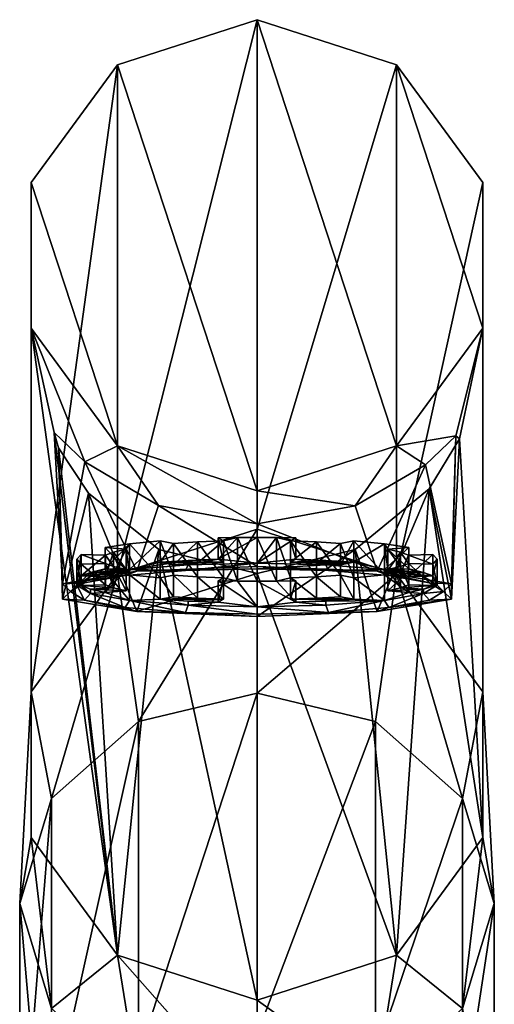
# Model space of a CAD drawing. Units: millimetres. Extents: x -89 to 30, y -70 to 288.
# Drawn here: x -72 to -50, y 242 to 288 of the extents above; entities that cross this region are included whole.
import ezdxf

# ---------------------------------------------------------------- set-up
doc = ezdxf.new("R2010")
doc.units = ezdxf.units.MM
doc.header["$LTSCALE"] = 81.481481
for name, color, linetype in [('35', 7, 'CONTINUOUS'), ('36', 7, 'CONTINUOUS'), ('37', 7, 'CONTINUOUS'), ('38', 7, 'CONTINUOUS'), ('39', 7, 'CONTINUOUS'), ('40', 7, 'CONTINUOUS'), ('41', 7, 'CONTINUOUS'), ('42', 7, 'CONTINUOUS'), ('43', 7, 'CONTINUOUS'), ('44', 7, 'CONTINUOUS'), ('45', 7, 'CONTINUOUS'), ('46', 7, 'CONTINUOUS'), ('47', 7, 'CONTINUOUS'), ('48', 7, 'CONTINUOUS'), ('49', 7, 'CONTINUOUS'), ('50', 7, 'CONTINUOUS'), ('51', 7, 'CONTINUOUS'), ('52', 7, 'CONTINUOUS'), ('53', 7, 'CONTINUOUS'), ('54', 7, 'CONTINUOUS'), ('55', 7, 'CONTINUOUS'), ('56', 7, 'CONTINUOUS'), ('57', 7, 'CONTINUOUS'), ('58', 7, 'CONTINUOUS'), ('59', 7, 'CONTINUOUS'), ('60', 7, 'CONTINUOUS'), ('61', 7, 'CONTINUOUS'), ('62', 7, 'CONTINUOUS'), ('63', 7, 'CONTINUOUS'), ('64', 7, 'CONTINUOUS'), ('65', 7, 'CONTINUOUS')]:
    doc.layers.add(name, color=color, linetype=linetype)

msp = doc.modelspace()

# ---------------------------------------------------------------- linework, layer by layer
at = {"layer": '35', "linetype": 'Continuous'}
for points in [[(-61, 263.928, 51.347), (-66.5, 255.01, 27.672), (-67.466, 261.843, 51.603), (-61, 263.928, 51.347)], [(-61, 256.315, 26.987), (-66.5, 255.01, 27.672), (-61, 263.928, 51.347), (-61, 256.315, 26.987)], [(-67.466, 261.843, 51.603), (-70.526, 251.446, 29.544), (-71.462, 256.384, 52.274), (-67.466, 261.843, 51.603)], [(-66.5, 255.01, 27.672), (-70.526, 251.446, 29.544), (-67.466, 261.843, 51.603), (-66.5, 255.01, 27.672)], [(-70.526, 251.446, 29.544), (-72, 246.577, 32.102), (-71.462, 256.384, 52.274), (-70.526, 251.446, 29.544)], [(-71.462, 256.384, 52.274), (-72, 246.577, 32.102), (-71.462, 249.636, 53.102), (-71.462, 256.384, 52.274)], [(-61, 240.522, 6.841), (-66.5, 239.545, 7.945), (-61, 256.315, 26.987), (-61, 240.522, 6.841)], [(-61, 256.315, 26.987), (-66.5, 239.545, 7.945), (-66.5, 255.01, 27.672), (-61, 256.315, 26.987)], [(-66.5, 239.545, 7.945), (-70.526, 236.876, 10.959), (-66.5, 255.01, 27.672), (-66.5, 239.545, 7.945)], [(-66.5, 255.01, 27.672), (-70.526, 236.876, 10.959), (-70.526, 251.446, 29.544), (-66.5, 255.01, 27.672)], [(-70.526, 236.876, 10.959), (-72, 233.231, 15.077), (-70.526, 251.446, 29.544), (-70.526, 236.876, 10.959)], [(-70.526, 251.446, 29.544), (-72, 233.231, 15.077), (-72, 246.577, 32.102), (-70.526, 251.446, 29.544)], [(-72, 246.577, 32.102), (-70.526, 241.707, 34.659), (-71.462, 249.636, 53.102), (-72, 246.577, 32.102)], [(-71.462, 249.636, 53.102), (-70.526, 241.707, 34.659), (-67.466, 244.177, 53.772), (-71.462, 249.636, 53.102)], [(-72, 233.231, 15.077), (-70.526, 229.585, 19.195), (-72, 246.577, 32.102), (-72, 233.231, 15.077)], [(-72, 246.577, 32.102), (-70.526, 229.585, 19.195), (-70.526, 241.707, 34.659), (-72, 246.577, 32.102)], [(-70.526, 241.707, 34.659), (-66.5, 238.143, 36.531), (-67.466, 244.177, 53.772), (-70.526, 241.707, 34.659)], [(-66.5, 238.143, 36.531), (-61, 236.838, 37.216), (-67.466, 244.177, 53.772), (-66.5, 238.143, 36.531)], [(-67.466, 244.177, 53.772), (-61, 236.838, 37.216), (-61, 242.092, 54.028), (-67.466, 244.177, 53.772)]]:
    msp.add_3dface(points, dxfattribs=at)
at = {"layer": '36', "linetype": 'Continuous'}
for points in [[(-61, 256.315, 26.987), (-61, 263.928, 51.347), (-54.534, 261.843, 51.603), (-61, 256.315, 26.987)], [(-55.5, 255.01, 27.672), (-61, 256.315, 26.987), (-54.534, 261.843, 51.603), (-55.5, 255.01, 27.672)], [(-51.474, 251.446, 29.544), (-55.5, 255.01, 27.672), (-54.534, 261.843, 51.603), (-51.474, 251.446, 29.544)], [(-50.538, 256.384, 52.274), (-51.474, 251.446, 29.544), (-54.534, 261.843, 51.603), (-50.538, 256.384, 52.274)], [(-61, 240.522, 6.841), (-61, 256.315, 26.987), (-55.5, 255.01, 27.672), (-61, 240.522, 6.841)], [(-50, 246.577, 32.102), (-51.474, 251.446, 29.544), (-50.538, 256.384, 52.274), (-50, 246.577, 32.102)], [(-50.538, 249.636, 53.102), (-50, 246.577, 32.102), (-50.538, 256.384, 52.274), (-50.538, 249.636, 53.102)], [(-55.5, 239.545, 7.945), (-61, 240.522, 6.841), (-55.5, 255.01, 27.672), (-55.5, 239.545, 7.945)], [(-51.474, 251.446, 29.544), (-55.5, 239.545, 7.945), (-55.5, 255.01, 27.672), (-51.474, 251.446, 29.544)], [(-51.474, 236.876, 10.959), (-55.5, 239.545, 7.945), (-51.474, 251.446, 29.544), (-51.474, 236.876, 10.959)], [(-50, 246.577, 32.102), (-51.474, 236.876, 10.959), (-51.474, 251.446, 29.544), (-50, 246.577, 32.102)], [(-54.534, 244.177, 53.772), (-51.474, 241.707, 34.659), (-50.538, 249.636, 53.102), (-54.534, 244.177, 53.772)], [(-51.474, 241.707, 34.659), (-50, 246.577, 32.102), (-50.538, 249.636, 53.102), (-51.474, 241.707, 34.659)], [(-50, 233.231, 15.077), (-51.474, 236.876, 10.959), (-50, 246.577, 32.102), (-50, 233.231, 15.077)], [(-51.474, 241.707, 34.659), (-50, 233.231, 15.077), (-50, 246.577, 32.102), (-51.474, 241.707, 34.659)], [(-61, 242.092, 54.028), (-55.5, 238.143, 36.531), (-54.534, 244.177, 53.772), (-61, 242.092, 54.028)], [(-55.5, 238.143, 36.531), (-51.474, 241.707, 34.659), (-54.534, 244.177, 53.772), (-55.5, 238.143, 36.531)], [(-61, 242.092, 54.028), (-61, 236.838, 37.216), (-55.5, 238.143, 36.531), (-61, 242.092, 54.028)]]:
    msp.add_3dface(points, dxfattribs=at)
at = {"layer": '37', "linetype": 'Continuous'}
for points in [[(-61, 263.928, 51.347), (-67.466, 261.843, 51.603), (-61, 287.54, 243.652), (-61, 263.928, 51.347)], [(-61, 287.54, 243.652), (-67.466, 261.843, 51.603), (-67.466, 285.455, 243.908), (-61, 287.54, 243.652)], [(-67.466, 261.843, 51.603), (-71.462, 256.384, 52.274), (-67.466, 285.455, 243.908), (-67.466, 261.843, 51.603)], [(-67.466, 285.455, 243.908), (-71.462, 256.384, 52.274), (-71.462, 279.996, 244.578), (-67.466, 285.455, 243.908)], [(-71.462, 256.384, 52.274), (-71.462, 249.636, 53.102), (-71.462, 279.996, 244.578), (-71.462, 256.384, 52.274)], [(-71.462, 279.996, 244.578), (-71.462, 249.636, 53.102), (-71.462, 273.248, 245.407), (-71.462, 279.996, 244.578)], [(-71.462, 249.636, 53.102), (-67.466, 244.177, 53.772), (-71.462, 273.248, 245.407), (-71.462, 249.636, 53.102)], [(-67.466, 244.177, 53.772), (-70.395, 268.412, 225.071), (-71.462, 273.248, 245.407), (-67.466, 244.177, 53.772)], [(-70.395, 268.412, 225.071), (-68.981, 267.049, 229.148), (-71.462, 273.248, 245.407), (-70.395, 268.412, 225.071)], [(-71.462, 273.248, 245.407), (-68.981, 267.049, 229.148), (-67.466, 267.789, 246.077), (-71.462, 273.248, 245.407)], [(-70.395, 268.412, 225.071), (-67.466, 244.177, 53.772), (-70.207, 267.695, 221.672), (-70.395, 268.412, 225.071)], [(-70.207, 267.695, 221.672), (-67.466, 244.177, 53.772), (-68.807, 265.595, 218.772), (-70.207, 267.695, 221.672)], [(-68.981, 267.049, 229.148), (-65.559, 265.017, 232.62), (-67.466, 267.789, 246.077), (-68.981, 267.049, 229.148)], [(-65.559, 265.017, 232.62), (-61, 264.177, 233.901), (-67.466, 267.789, 246.077), (-65.559, 265.017, 232.62)], [(-67.466, 267.789, 246.077), (-61, 264.177, 233.901), (-61, 265.704, 246.333), (-67.466, 267.789, 246.077)], [(-68.807, 265.595, 218.772), (-67.466, 244.177, 53.772), (-65.55, 262.987, 216.128), (-68.807, 265.595, 218.772)], [(-67.466, 244.177, 53.772), (-61, 242.092, 54.028), (-65.55, 262.987, 216.128), (-67.466, 244.177, 53.772)], [(-65.55, 262.987, 216.128), (-61, 242.092, 54.028), (-61, 261.868, 215.093), (-65.55, 262.987, 216.128)]]:
    msp.add_3dface(points, dxfattribs=at)
at = {"layer": '38', "linetype": 'Continuous'}
for points in [[(-61, 263.928, 51.347), (-61, 287.54, 243.652), (-54.534, 285.455, 243.908), (-61, 263.928, 51.347)], [(-54.534, 261.843, 51.603), (-61, 263.928, 51.347), (-54.534, 285.455, 243.908), (-54.534, 261.843, 51.603)], [(-50.538, 279.996, 244.578), (-54.534, 261.843, 51.603), (-54.534, 285.455, 243.908), (-50.538, 279.996, 244.578)], [(-50.538, 256.384, 52.274), (-54.534, 261.843, 51.603), (-50.538, 279.996, 244.578), (-50.538, 256.384, 52.274)], [(-50.538, 273.248, 245.407), (-50.538, 256.384, 52.274), (-50.538, 279.996, 244.578), (-50.538, 273.248, 245.407)], [(-54.534, 267.789, 246.077), (-51.788, 268.244, 226.091), (-50.538, 273.248, 245.407), (-54.534, 267.789, 246.077)], [(-51.788, 268.244, 226.091), (-51.607, 268.108, 222.622), (-50.538, 273.248, 245.407), (-51.788, 268.244, 226.091)], [(-51.607, 268.108, 222.622), (-50.538, 249.636, 53.102), (-50.538, 273.248, 245.407), (-51.607, 268.108, 222.622)], [(-50.538, 249.636, 53.102), (-50.538, 256.384, 52.274), (-50.538, 273.248, 245.407), (-50.538, 249.636, 53.102)], [(-53.192, 266.904, 229.429), (-51.788, 268.244, 226.091), (-54.534, 267.789, 246.077), (-53.192, 266.904, 229.429)], [(-53.023, 265.8, 219.005), (-50.538, 249.636, 53.102), (-51.607, 268.108, 222.622), (-53.023, 265.8, 219.005)], [(-61, 265.704, 246.333), (-56.457, 265.011, 232.63), (-54.534, 267.789, 246.077), (-61, 265.704, 246.333)], [(-56.457, 265.011, 232.63), (-53.192, 266.904, 229.429), (-54.534, 267.789, 246.077), (-56.457, 265.011, 232.63)], [(-61, 265.704, 246.333), (-61, 264.177, 233.901), (-56.457, 265.011, 232.63), (-61, 265.704, 246.333)], [(-56.449, 262.988, 216.129), (-54.534, 244.177, 53.772), (-53.023, 265.8, 219.005), (-56.449, 262.988, 216.129)], [(-54.534, 244.177, 53.772), (-50.538, 249.636, 53.102), (-53.023, 265.8, 219.005), (-54.534, 244.177, 53.772)], [(-61, 261.868, 215.093), (-54.534, 244.177, 53.772), (-56.449, 262.988, 216.129), (-61, 261.868, 215.093)], [(-61, 242.092, 54.028), (-54.534, 244.177, 53.772), (-61, 261.868, 215.093), (-61, 242.092, 54.028)]]:
    msp.add_3dface(points, dxfattribs=at)
at = {"layer": '39', "linetype": 'Continuous'}
for points in [[(-61, 287.54, 243.652), (-67.466, 285.455, 243.908), (-61, 265.704, 246.333), (-61, 287.54, 243.652)], [(-61, 287.54, 243.652), (-61, 265.704, 246.333), (-54.534, 267.789, 246.077), (-61, 287.54, 243.652)], [(-61, 287.54, 243.652), (-54.534, 267.789, 246.077), (-54.534, 285.455, 243.908), (-61, 287.54, 243.652)], [(-67.466, 285.455, 243.908), (-71.462, 279.996, 244.578), (-67.466, 267.789, 246.077), (-67.466, 285.455, 243.908)], [(-67.466, 285.455, 243.908), (-67.466, 267.789, 246.077), (-61, 265.704, 246.333), (-67.466, 285.455, 243.908)], [(-54.534, 267.789, 246.077), (-50.538, 273.248, 245.407), (-54.534, 285.455, 243.908), (-54.534, 267.789, 246.077)], [(-50.538, 273.248, 245.407), (-50.538, 279.996, 244.578), (-54.534, 285.455, 243.908), (-50.538, 273.248, 245.407)], [(-71.462, 279.996, 244.578), (-71.462, 273.248, 245.407), (-67.466, 267.789, 246.077), (-71.462, 279.996, 244.578)]]:
    msp.add_3dface(points, dxfattribs=at)
at = {"layer": '40', "linetype": 'Continuous'}
for points in [[(-51.788, 268.244, 226.091), (-53.192, 266.904, 229.429), (-51.991, 261.394, 227.643), (-51.788, 268.244, 226.091)], [(-53.023, 265.8, 219.005), (-51.607, 268.108, 222.622), (-51.991, 260.681, 221.839), (-53.023, 265.8, 219.005)], [(-51.607, 268.108, 222.622), (-51.788, 268.244, 226.091), (-51.991, 260.681, 221.839), (-51.607, 268.108, 222.622)], [(-51.991, 260.681, 221.839), (-51.788, 268.244, 226.091), (-51.991, 261.394, 227.643), (-51.991, 260.681, 221.839)], [(-53.192, 266.904, 229.429), (-56.457, 265.011, 232.63), (-55.426, 261.971, 232.344), (-53.192, 266.904, 229.429)], [(-51.991, 261.394, 227.643), (-53.192, 266.904, 229.429), (-55.426, 261.971, 232.344), (-51.991, 261.394, 227.643)], [(-56.449, 262.988, 216.129), (-53.023, 265.8, 219.005), (-55.426, 260.104, 217.137), (-56.449, 262.988, 216.129)], [(-55.426, 260.104, 217.137), (-53.023, 265.8, 219.005), (-51.991, 260.681, 221.839), (-55.426, 260.104, 217.137)], [(-56.457, 265.011, 232.63), (-61, 264.177, 233.901), (-55.426, 261.971, 232.344), (-56.457, 265.011, 232.63)], [(-55.426, 261.971, 232.344), (-61, 264.177, 233.901), (-61, 262.192, 234.145), (-55.426, 261.971, 232.344)], [(-61, 261.868, 215.093), (-56.449, 262.988, 216.129), (-61, 259.883, 215.336), (-61, 261.868, 215.093)], [(-61, 259.883, 215.336), (-56.449, 262.988, 216.129), (-55.426, 260.104, 217.137), (-61, 259.883, 215.336)]]:
    msp.add_3dface(points, dxfattribs=at)
at = {"layer": '41', "linetype": 'Continuous'}
for points in [[(-64.312, 262.011, 232.672), (-66.574, 261.971, 232.344), (-67.114, 261.783, 230.813), (-64.312, 262.011, 232.672)], [(-61, 262.192, 234.145), (-66.574, 261.971, 232.344), (-61, 262.092, 233.326), (-61, 262.192, 234.145)], [(-61, 262.092, 233.326), (-66.574, 261.971, 232.344), (-64.312, 262.011, 232.672), (-61, 262.092, 233.326)], [(-55.426, 261.971, 232.344), (-61, 262.192, 234.145), (-57.688, 262.011, 232.672), (-55.426, 261.971, 232.344)], [(-61, 262.192, 234.145), (-61, 262.092, 233.326), (-57.688, 262.011, 232.672), (-61, 262.192, 234.145)], [(-54.886, 261.783, 230.813), (-55.426, 261.971, 232.344), (-57.688, 262.011, 232.672), (-54.886, 261.783, 230.813)], [(-66.574, 261.971, 232.344), (-70.009, 261.394, 227.643), (-67.114, 261.783, 230.813), (-66.574, 261.971, 232.344)], [(-67.114, 261.783, 230.813), (-70.009, 261.394, 227.643), (-68.992, 261.441, 228.024), (-67.114, 261.783, 230.813)], [(-51.991, 261.394, 227.643), (-55.426, 261.971, 232.344), (-53.008, 261.441, 228.024), (-51.991, 261.394, 227.643)], [(-53.008, 261.441, 228.024), (-55.426, 261.971, 232.344), (-54.886, 261.783, 230.813), (-53.008, 261.441, 228.024)], [(-68.992, 261.441, 228.024), (-70.009, 261.394, 227.643), (-69.649, 261.038, 224.741), (-68.992, 261.441, 228.024)], [(-70.009, 261.394, 227.643), (-70.009, 260.681, 221.839), (-69.649, 261.038, 224.741), (-70.009, 261.394, 227.643)], [(-52.351, 261.038, 224.741), (-51.991, 261.394, 227.643), (-53.008, 261.441, 228.024), (-52.351, 261.038, 224.741)], [(-51.991, 260.681, 221.839), (-51.991, 261.394, 227.643), (-52.351, 261.038, 224.741), (-51.991, 260.681, 221.839)], [(-69.649, 261.038, 224.741), (-70.009, 260.681, 221.839), (-68.992, 260.635, 221.458), (-69.649, 261.038, 224.741)], [(-70.009, 260.681, 221.839), (-66.574, 260.104, 217.137), (-68.992, 260.635, 221.458), (-70.009, 260.681, 221.839)], [(-68.992, 260.635, 221.458), (-66.574, 260.104, 217.137), (-67.114, 260.292, 218.668), (-68.992, 260.635, 221.458)], [(-55.426, 260.104, 217.137), (-51.991, 260.681, 221.839), (-54.886, 260.292, 218.668), (-55.426, 260.104, 217.137)], [(-54.886, 260.292, 218.668), (-51.991, 260.681, 221.839), (-53.008, 260.635, 221.458), (-54.886, 260.292, 218.668)], [(-53.008, 260.635, 221.458), (-51.991, 260.681, 221.839), (-52.351, 261.038, 224.741), (-53.008, 260.635, 221.458)], [(-67.114, 260.292, 218.668), (-66.574, 260.104, 217.137), (-64.312, 260.064, 216.81), (-67.114, 260.292, 218.668)], [(-57.688, 260.064, 216.81), (-55.426, 260.104, 217.137), (-54.886, 260.292, 218.668), (-57.688, 260.064, 216.81)], [(-66.574, 260.104, 217.137), (-61, 259.883, 215.336), (-64.312, 260.064, 216.81), (-66.574, 260.104, 217.137)], [(-64.312, 260.064, 216.81), (-61, 259.883, 215.336), (-61, 259.983, 216.155), (-64.312, 260.064, 216.81)], [(-61, 259.883, 215.336), (-55.426, 260.104, 217.137), (-61, 259.983, 216.155), (-61, 259.883, 215.336)], [(-61, 259.983, 216.155), (-55.426, 260.104, 217.137), (-57.688, 260.064, 216.81), (-61, 259.983, 216.155)]]:
    msp.add_3dface(points, dxfattribs=at)
at = {"layer": '42', "linetype": 'Continuous'}
for points in [[(-68.981, 267.049, 229.148), (-70.395, 268.412, 225.071), (-70.009, 261.394, 227.643), (-68.981, 267.049, 229.148)], [(-70.395, 268.412, 225.071), (-70.207, 267.695, 221.672), (-70.009, 261.394, 227.643), (-70.395, 268.412, 225.071)], [(-70.207, 267.695, 221.672), (-68.807, 265.595, 218.772), (-70.009, 260.681, 221.839), (-70.207, 267.695, 221.672)], [(-70.207, 267.695, 221.672), (-70.009, 260.681, 221.839), (-70.009, 261.394, 227.643), (-70.207, 267.695, 221.672)], [(-68.981, 267.049, 229.148), (-70.009, 261.394, 227.643), (-66.574, 261.971, 232.344), (-68.981, 267.049, 229.148)], [(-65.559, 265.017, 232.62), (-68.981, 267.049, 229.148), (-66.574, 261.971, 232.344), (-65.559, 265.017, 232.62)], [(-68.807, 265.595, 218.772), (-66.574, 260.104, 217.137), (-70.009, 260.681, 221.839), (-68.807, 265.595, 218.772)], [(-68.807, 265.595, 218.772), (-65.55, 262.987, 216.128), (-66.574, 260.104, 217.137), (-68.807, 265.595, 218.772)], [(-61, 262.192, 234.145), (-65.559, 265.017, 232.62), (-66.574, 261.971, 232.344), (-61, 262.192, 234.145)], [(-61, 264.177, 233.901), (-65.559, 265.017, 232.62), (-61, 262.192, 234.145), (-61, 264.177, 233.901)], [(-65.55, 262.987, 216.128), (-61, 261.868, 215.093), (-66.574, 260.104, 217.137), (-65.55, 262.987, 216.128)], [(-61, 261.868, 215.093), (-61, 259.883, 215.336), (-66.574, 260.104, 217.137), (-61, 261.868, 215.093)]]:
    msp.add_3dface(points, dxfattribs=at)
at = {"layer": '43', "linetype": 'Continuous'}
for points in [[(-61, 263.544, 232.846), (-60.089, 263.538, 232.796), (-61, 262.353, 232.992), (-61, 263.544, 232.846)], [(-60.089, 263.538, 232.796), (-59.193, 263.52, 232.649), (-61, 262.353, 232.992), (-60.089, 263.538, 232.796)], [(-59.193, 263.52, 232.649), (-59.193, 262.527, 232.771), (-61, 262.353, 232.992), (-59.193, 263.52, 232.649)], [(-56.514, 263.385, 231.548), (-55.096, 263.246, 230.419), (-56.514, 262.392, 231.67), (-56.514, 263.385, 231.548)], [(-56.514, 262.392, 231.67), (-55.096, 263.246, 230.419), (-55.097, 262.055, 230.565), (-56.514, 262.392, 231.67)], [(-55.096, 263.246, 230.419), (-53.958, 263.073, 229.011), (-55.097, 262.055, 230.565), (-55.096, 263.246, 230.419)], [(-53.958, 263.073, 229.011), (-53.958, 262.081, 229.133), (-55.097, 262.055, 230.565), (-53.958, 263.073, 229.011)], [(-61, 262.353, 232.992), (-59.193, 262.527, 232.771), (-57.806, 262.276, 232.362), (-61, 262.353, 232.992)], [(-59.193, 262.527, 232.771), (-57.804, 262.474, 232.336), (-57.806, 262.276, 232.362), (-59.193, 262.527, 232.771)], [(-57.804, 262.474, 232.336), (-56.514, 262.392, 231.67), (-57.806, 262.276, 232.362), (-57.804, 262.474, 232.336)], [(-52.848, 262.747, 226.352), (-52.65, 262.526, 224.558), (-52.848, 261.754, 226.474), (-52.848, 262.747, 226.352)], [(-52.65, 262.526, 224.558), (-52.848, 262.306, 222.764), (-52.65, 261.335, 224.704), (-52.65, 262.526, 224.558)], [(-52.848, 261.754, 226.474), (-52.65, 262.526, 224.558), (-52.65, 261.335, 224.704), (-52.848, 261.754, 226.474)], [(-57.806, 262.276, 232.362), (-56.514, 262.392, 231.67), (-55.097, 262.055, 230.565), (-57.806, 262.276, 232.362)], [(-55.097, 262.055, 230.565), (-53.958, 262.081, 229.133), (-53.286, 261.725, 227.876), (-55.097, 262.055, 230.565)], [(-53.958, 261.98, 220.105), (-55.096, 261.807, 218.698), (-53.958, 260.987, 220.227), (-53.958, 261.98, 220.105)], [(-53.958, 262.081, 229.133), (-53.285, 261.923, 227.851), (-53.286, 261.725, 227.876), (-53.958, 262.081, 229.133)], [(-52.848, 262.306, 222.764), (-52.848, 261.314, 222.886), (-52.65, 261.335, 224.704), (-52.848, 262.306, 222.764)], [(-59.193, 261.533, 216.467), (-60.089, 261.515, 216.32), (-59.193, 260.54, 216.589), (-59.193, 261.533, 216.467)], [(-55.096, 261.807, 218.698), (-56.514, 261.668, 217.568), (-55.097, 260.616, 218.843), (-55.096, 261.807, 218.698)], [(-56.514, 261.668, 217.568), (-56.514, 260.676, 217.69), (-55.097, 260.616, 218.843), (-56.514, 261.668, 217.568)], [(-53.958, 260.987, 220.227), (-55.096, 261.807, 218.698), (-55.097, 260.616, 218.843), (-53.958, 260.987, 220.227)], [(-53.285, 261.923, 227.851), (-52.848, 261.754, 226.474), (-53.286, 261.725, 227.876), (-53.285, 261.923, 227.851)], [(-53.286, 261.725, 227.876), (-52.848, 261.754, 226.474), (-52.65, 261.335, 224.704), (-53.286, 261.725, 227.876)], [(-60.089, 261.515, 216.32), (-61, 261.509, 216.27), (-59.193, 260.54, 216.589), (-60.089, 261.515, 216.32)], [(-59.193, 260.54, 216.589), (-61, 261.509, 216.27), (-61, 260.318, 216.417), (-59.193, 260.54, 216.589)], [(-53.285, 261.145, 221.509), (-53.958, 260.987, 220.227), (-53.286, 260.946, 221.532), (-53.285, 261.145, 221.509)], [(-52.65, 261.335, 224.704), (-53.285, 261.145, 221.509), (-53.286, 260.946, 221.532), (-52.65, 261.335, 224.704)], [(-52.848, 261.314, 222.886), (-53.285, 261.145, 221.509), (-52.65, 261.335, 224.704), (-52.848, 261.314, 222.886)], [(-55.097, 260.616, 218.843), (-57.804, 260.594, 217.023), (-57.806, 260.395, 217.047), (-55.097, 260.616, 218.843)], [(-56.514, 260.676, 217.69), (-57.804, 260.594, 217.023), (-55.097, 260.616, 218.843), (-56.514, 260.676, 217.69)], [(-53.286, 260.946, 221.532), (-53.958, 260.987, 220.227), (-55.097, 260.616, 218.843), (-53.286, 260.946, 221.532)], [(-57.806, 260.395, 217.047), (-59.193, 260.54, 216.589), (-61, 260.318, 216.417), (-57.806, 260.395, 217.047)], [(-57.804, 260.594, 217.023), (-59.193, 260.54, 216.589), (-57.806, 260.395, 217.047), (-57.804, 260.594, 217.023)]]:
    msp.add_3dface(points, dxfattribs=at)
at = {"layer": '44', "linetype": 'Continuous'}
for points in [[(-61, 262.092, 233.326), (-61, 262.353, 232.992), (-57.806, 262.276, 232.362), (-61, 262.092, 233.326)], [(-57.688, 262.011, 232.672), (-61, 262.092, 233.326), (-57.806, 262.276, 232.362), (-57.688, 262.011, 232.672)], [(-57.688, 262.011, 232.672), (-57.806, 262.276, 232.362), (-55.097, 262.055, 230.565), (-57.688, 262.011, 232.672)], [(-54.886, 261.783, 230.813), (-57.688, 262.011, 232.672), (-55.097, 262.055, 230.565), (-54.886, 261.783, 230.813)], [(-54.886, 261.783, 230.813), (-55.097, 262.055, 230.565), (-53.286, 261.725, 227.876), (-54.886, 261.783, 230.813)], [(-53.008, 261.441, 228.024), (-54.886, 261.783, 230.813), (-53.286, 261.725, 227.876), (-53.008, 261.441, 228.024)], [(-53.008, 261.441, 228.024), (-53.286, 261.725, 227.876), (-52.65, 261.335, 224.704), (-53.008, 261.441, 228.024)], [(-52.351, 261.038, 224.741), (-52.65, 261.335, 224.704), (-53.286, 260.946, 221.532), (-52.351, 261.038, 224.741)], [(-52.351, 261.038, 224.741), (-53.008, 261.441, 228.024), (-52.65, 261.335, 224.704), (-52.351, 261.038, 224.741)], [(-57.688, 260.064, 216.81), (-55.097, 260.616, 218.843), (-57.806, 260.395, 217.047), (-57.688, 260.064, 216.81)], [(-57.688, 260.064, 216.81), (-54.886, 260.292, 218.668), (-55.097, 260.616, 218.843), (-57.688, 260.064, 216.81)], [(-54.886, 260.292, 218.668), (-53.286, 260.946, 221.532), (-55.097, 260.616, 218.843), (-54.886, 260.292, 218.668)], [(-54.886, 260.292, 218.668), (-53.008, 260.635, 221.458), (-53.286, 260.946, 221.532), (-54.886, 260.292, 218.668)], [(-53.008, 260.635, 221.458), (-52.351, 261.038, 224.741), (-53.286, 260.946, 221.532), (-53.008, 260.635, 221.458)], [(-57.688, 260.064, 216.81), (-57.806, 260.395, 217.047), (-61, 260.318, 216.417), (-57.688, 260.064, 216.81)], [(-61, 259.983, 216.155), (-57.688, 260.064, 216.81), (-61, 260.318, 216.417), (-61, 259.983, 216.155)]]:
    msp.add_3dface(points, dxfattribs=at)
at = {"layer": '45', "linetype": 'Continuous'}
for points in [[(-67.114, 261.783, 230.813), (-68.714, 261.725, 227.876), (-66.903, 262.055, 230.565), (-67.114, 261.783, 230.813)], [(-64.312, 262.011, 232.672), (-67.114, 261.783, 230.813), (-66.903, 262.055, 230.565), (-64.312, 262.011, 232.672)], [(-64.312, 262.011, 232.672), (-66.903, 262.055, 230.565), (-64.194, 262.276, 232.362), (-64.312, 262.011, 232.672)], [(-61, 262.092, 233.326), (-64.312, 262.011, 232.672), (-61, 262.353, 232.992), (-61, 262.092, 233.326)], [(-61, 262.353, 232.992), (-64.312, 262.011, 232.672), (-64.194, 262.276, 232.362), (-61, 262.353, 232.992)], [(-68.992, 261.441, 228.024), (-69.649, 261.038, 224.741), (-68.714, 261.725, 227.876), (-68.992, 261.441, 228.024)], [(-69.649, 261.038, 224.741), (-69.35, 261.335, 224.704), (-68.714, 261.725, 227.876), (-69.649, 261.038, 224.741)], [(-67.114, 261.783, 230.813), (-68.992, 261.441, 228.024), (-68.714, 261.725, 227.876), (-67.114, 261.783, 230.813)], [(-69.649, 261.038, 224.741), (-68.992, 260.635, 221.458), (-69.35, 261.335, 224.704), (-69.649, 261.038, 224.741)], [(-68.992, 260.635, 221.458), (-68.714, 260.946, 221.532), (-69.35, 261.335, 224.704), (-68.992, 260.635, 221.458)], [(-68.992, 260.635, 221.458), (-67.114, 260.292, 218.668), (-68.714, 260.946, 221.532), (-68.992, 260.635, 221.458)], [(-67.114, 260.292, 218.668), (-66.903, 260.616, 218.843), (-68.714, 260.946, 221.532), (-67.114, 260.292, 218.668)], [(-67.114, 260.292, 218.668), (-64.312, 260.064, 216.81), (-66.903, 260.616, 218.843), (-67.114, 260.292, 218.668)], [(-64.312, 260.064, 216.81), (-64.194, 260.395, 217.047), (-66.903, 260.616, 218.843), (-64.312, 260.064, 216.81)], [(-64.312, 260.064, 216.81), (-61, 259.983, 216.155), (-64.194, 260.395, 217.047), (-64.312, 260.064, 216.81)], [(-61, 259.983, 216.155), (-61, 260.318, 216.417), (-64.194, 260.395, 217.047), (-61, 259.983, 216.155)]]:
    msp.add_3dface(points, dxfattribs=at)
at = {"layer": '46', "linetype": 'Continuous'}
for points in [[(-65.486, 263.385, 231.548), (-66.904, 263.246, 230.419), (-65.486, 261.668, 217.568), (-65.486, 263.385, 231.548)], [(-65.486, 263.385, 231.548), (-65.486, 261.668, 217.568), (-64.869, 261.786, 218.531), (-65.486, 263.385, 231.548)], [(-64.869, 263.267, 230.585), (-65.486, 263.385, 231.548), (-64.869, 261.786, 218.531), (-64.869, 263.267, 230.585)], [(-62.558, 263.383, 231.535), (-63.755, 263.337, 231.161), (-62.558, 261.67, 217.581), (-62.558, 263.383, 231.535)], [(-61.911, 263.538, 232.796), (-62.807, 263.52, 232.649), (-62.558, 263.383, 231.535), (-61.911, 263.538, 232.796)], [(-61.911, 261.515, 216.32), (-61.911, 263.538, 232.796), (-62.558, 263.383, 231.535), (-61.911, 261.515, 216.32)], [(-61.911, 261.515, 216.32), (-62.558, 263.383, 231.535), (-62.558, 261.67, 217.581), (-61.911, 261.515, 216.32)], [(-61, 261.509, 216.27), (-61, 263.544, 232.846), (-61.911, 263.538, 232.796), (-61, 261.509, 216.27)], [(-61, 261.509, 216.27), (-61.911, 263.538, 232.796), (-61.911, 261.515, 216.32), (-61, 261.509, 216.27)], [(-61, 261.509, 216.27), (-60.089, 261.515, 216.32), (-61, 263.544, 232.846), (-61, 261.509, 216.27)], [(-60.089, 261.515, 216.32), (-60.089, 263.538, 232.796), (-61, 263.544, 232.846), (-60.089, 261.515, 216.32)], [(-60.089, 263.538, 232.796), (-60.089, 261.515, 216.32), (-59.442, 261.67, 217.581), (-60.089, 263.538, 232.796)], [(-59.193, 263.52, 232.649), (-60.089, 263.538, 232.796), (-59.442, 263.383, 231.535), (-59.193, 263.52, 232.649)], [(-59.442, 263.383, 231.535), (-60.089, 263.538, 232.796), (-59.442, 261.67, 217.581), (-59.442, 263.383, 231.535)], [(-58.244, 263.337, 231.16), (-59.442, 263.383, 231.535), (-58.245, 261.716, 217.956), (-58.244, 263.337, 231.16)], [(-59.442, 263.383, 231.535), (-59.442, 261.67, 217.581), (-58.245, 261.716, 217.956), (-59.442, 263.383, 231.535)], [(-56.514, 261.668, 217.568), (-56.514, 263.385, 231.548), (-57.131, 263.267, 230.585), (-56.514, 261.668, 217.568)], [(-56.514, 261.668, 217.568), (-55.096, 261.807, 218.698), (-56.514, 263.385, 231.548), (-56.514, 261.668, 217.568)], [(-55.096, 261.807, 218.698), (-55.096, 263.246, 230.419), (-56.514, 263.385, 231.548), (-55.096, 261.807, 218.698)], [(-66.904, 263.246, 230.419), (-68.042, 263.073, 229.011), (-67.072, 262.998, 228.398), (-66.904, 263.246, 230.419)], [(-67.072, 262.998, 228.398), (-67.652, 262.862, 227.293), (-67.072, 262.055, 220.718), (-67.072, 262.998, 228.398)], [(-66.904, 261.807, 218.698), (-66.904, 263.246, 230.419), (-67.072, 262.998, 228.398), (-66.904, 261.807, 218.698)], [(-66.904, 261.807, 218.698), (-67.072, 262.998, 228.398), (-67.072, 262.055, 220.718), (-66.904, 261.807, 218.698)], [(-66.904, 263.246, 230.419), (-66.904, 261.807, 218.698), (-65.486, 261.668, 217.568), (-66.904, 263.246, 230.419)], [(-63.755, 263.337, 231.161), (-64.869, 263.267, 230.585), (-63.755, 261.716, 217.956), (-63.755, 263.337, 231.161)], [(-64.869, 263.267, 230.585), (-64.869, 261.786, 218.531), (-63.755, 261.716, 217.956), (-64.869, 263.267, 230.585)], [(-63.755, 263.337, 231.161), (-63.755, 261.716, 217.956), (-62.558, 261.67, 217.581), (-63.755, 263.337, 231.161)], [(-58.244, 263.337, 231.16), (-58.245, 261.716, 217.956), (-57.131, 261.786, 218.531), (-58.244, 263.337, 231.16)], [(-57.131, 263.267, 230.585), (-58.244, 263.337, 231.16), (-57.131, 261.786, 218.531), (-57.131, 263.267, 230.585)], [(-56.514, 261.668, 217.568), (-57.131, 263.267, 230.585), (-57.131, 261.786, 218.531), (-56.514, 261.668, 217.568)], [(-55.096, 263.246, 230.419), (-55.096, 261.807, 218.698), (-54.928, 262.055, 220.718), (-55.096, 263.246, 230.419)], [(-53.958, 263.073, 229.011), (-55.096, 263.246, 230.419), (-54.928, 262.998, 228.398), (-53.958, 263.073, 229.011)], [(-54.928, 262.998, 228.398), (-55.096, 263.246, 230.419), (-54.928, 262.055, 220.718), (-54.928, 262.998, 228.398)], [(-54.348, 262.862, 227.292), (-54.928, 262.998, 228.398), (-54.348, 262.191, 221.823), (-54.348, 262.862, 227.292)], [(-54.928, 262.998, 228.398), (-54.928, 262.055, 220.718), (-54.348, 262.191, 221.823), (-54.928, 262.998, 228.398)], [(-69.152, 262.747, 226.352), (-69.35, 262.526, 224.558), (-69.152, 262.306, 222.764), (-69.152, 262.747, 226.352)], [(-69.152, 262.747, 226.352), (-69.152, 262.306, 222.764), (-68.029, 262.337, 223.011), (-69.152, 262.747, 226.352)], [(-68.029, 262.716, 226.105), (-69.152, 262.747, 226.352), (-68.029, 262.337, 223.011), (-68.029, 262.716, 226.105)], [(-67.652, 262.862, 227.293), (-68.029, 262.716, 226.105), (-67.652, 262.191, 221.823), (-67.652, 262.862, 227.293)], [(-68.029, 262.716, 226.105), (-68.029, 262.337, 223.011), (-67.652, 262.191, 221.823), (-68.029, 262.716, 226.105)], [(-67.652, 262.862, 227.293), (-67.652, 262.191, 221.823), (-67.072, 262.055, 220.718), (-67.652, 262.862, 227.293)], [(-53.971, 262.716, 226.105), (-54.348, 262.862, 227.292), (-53.971, 262.337, 223.011), (-53.971, 262.716, 226.105)], [(-54.348, 262.862, 227.292), (-54.348, 262.191, 221.823), (-53.971, 262.337, 223.011), (-54.348, 262.862, 227.292)], [(-52.848, 262.306, 222.764), (-52.848, 262.747, 226.352), (-53.971, 262.716, 226.105), (-52.848, 262.306, 222.764)], [(-52.848, 262.306, 222.764), (-53.971, 262.716, 226.105), (-53.971, 262.337, 223.011), (-52.848, 262.306, 222.764)], [(-52.848, 262.306, 222.764), (-52.65, 262.526, 224.558), (-52.848, 262.747, 226.352), (-52.848, 262.306, 222.764)], [(-68.042, 261.98, 220.105), (-66.904, 261.807, 218.698), (-67.072, 262.055, 220.718), (-68.042, 261.98, 220.105)], [(-55.096, 261.807, 218.698), (-53.958, 261.98, 220.105), (-54.928, 262.055, 220.718), (-55.096, 261.807, 218.698)], [(-62.807, 261.533, 216.467), (-61.911, 261.515, 216.32), (-62.558, 261.67, 217.581), (-62.807, 261.533, 216.467)], [(-60.089, 261.515, 216.32), (-59.193, 261.533, 216.467), (-59.442, 261.67, 217.581), (-60.089, 261.515, 216.32)]]:
    msp.add_3dface(points, dxfattribs=at)
at = {"layer": '47', "linetype": 'Continuous'}
for points in [[(-62.807, 262.527, 232.771), (-64.196, 262.474, 232.336), (-65.486, 262.392, 231.67), (-62.807, 262.527, 232.771)], [(-62.807, 262.527, 232.771), (-65.486, 262.392, 231.67), (-62.558, 262.391, 231.657), (-62.807, 262.527, 232.771)], [(-57.804, 262.474, 232.336), (-59.193, 262.527, 232.771), (-59.442, 262.391, 231.657), (-57.804, 262.474, 232.336)], [(-56.514, 262.392, 231.67), (-57.804, 262.474, 232.336), (-59.442, 262.391, 231.657), (-56.514, 262.392, 231.67)], [(-68.042, 262.081, 229.133), (-68.715, 261.923, 227.851), (-67.072, 262.005, 228.52), (-68.042, 262.081, 229.133)], [(-67.072, 262.005, 228.52), (-68.715, 261.923, 227.851), (-67.652, 261.87, 227.414), (-67.072, 262.005, 228.52)], [(-62.558, 262.391, 231.657), (-65.486, 262.392, 231.67), (-63.755, 262.345, 231.282), (-62.558, 262.391, 231.657)], [(-63.755, 262.345, 231.282), (-65.486, 262.392, 231.67), (-64.869, 262.274, 230.707), (-63.755, 262.345, 231.282)], [(-58.244, 262.345, 231.282), (-56.514, 262.392, 231.67), (-59.442, 262.391, 231.657), (-58.244, 262.345, 231.282)], [(-57.131, 262.274, 230.707), (-56.514, 262.392, 231.67), (-58.244, 262.345, 231.282), (-57.131, 262.274, 230.707)], [(-53.285, 261.923, 227.851), (-53.958, 262.081, 229.133), (-54.928, 262.005, 228.52), (-53.285, 261.923, 227.851)], [(-54.348, 261.87, 227.414), (-53.285, 261.923, 227.851), (-54.928, 262.005, 228.52), (-54.348, 261.87, 227.414)], [(-68.715, 261.923, 227.851), (-69.152, 261.754, 226.474), (-67.652, 261.87, 227.414), (-68.715, 261.923, 227.851)], [(-67.652, 261.87, 227.414), (-69.152, 261.754, 226.474), (-68.029, 261.724, 226.227), (-67.652, 261.87, 227.414)], [(-52.848, 261.754, 226.474), (-53.285, 261.923, 227.851), (-54.348, 261.87, 227.414), (-52.848, 261.754, 226.474)], [(-53.971, 261.724, 226.227), (-52.848, 261.754, 226.474), (-54.348, 261.87, 227.414), (-53.971, 261.724, 226.227)], [(-68.029, 261.344, 223.133), (-69.152, 261.314, 222.886), (-67.652, 261.198, 221.945), (-68.029, 261.344, 223.133)], [(-69.152, 261.314, 222.886), (-68.715, 261.145, 221.509), (-67.652, 261.198, 221.945), (-69.152, 261.314, 222.886)], [(-67.652, 261.198, 221.945), (-68.715, 261.145, 221.509), (-67.072, 261.062, 220.84), (-67.652, 261.198, 221.945)], [(-68.715, 261.145, 221.509), (-68.042, 260.987, 220.227), (-67.072, 261.062, 220.84), (-68.715, 261.145, 221.509)], [(-54.928, 261.062, 220.84), (-53.285, 261.145, 221.509), (-54.348, 261.198, 221.945), (-54.928, 261.062, 220.84)], [(-53.958, 260.987, 220.227), (-53.285, 261.145, 221.509), (-54.928, 261.062, 220.84), (-53.958, 260.987, 220.227)], [(-54.348, 261.198, 221.945), (-52.848, 261.314, 222.886), (-53.971, 261.344, 223.133), (-54.348, 261.198, 221.945)], [(-53.285, 261.145, 221.509), (-52.848, 261.314, 222.886), (-54.348, 261.198, 221.945), (-53.285, 261.145, 221.509)], [(-64.869, 260.794, 218.653), (-65.486, 260.676, 217.69), (-63.755, 260.723, 218.078), (-64.869, 260.794, 218.653)], [(-63.755, 260.723, 218.078), (-65.486, 260.676, 217.69), (-62.558, 260.677, 217.703), (-63.755, 260.723, 218.078)], [(-65.486, 260.676, 217.69), (-64.196, 260.594, 217.023), (-62.558, 260.677, 217.703), (-65.486, 260.676, 217.69)], [(-64.196, 260.594, 217.023), (-62.807, 260.54, 216.589), (-62.558, 260.677, 217.703), (-64.196, 260.594, 217.023)], [(-59.442, 260.677, 217.703), (-56.514, 260.676, 217.69), (-58.245, 260.723, 218.077), (-59.442, 260.677, 217.703)], [(-59.193, 260.54, 216.589), (-56.514, 260.676, 217.69), (-59.442, 260.677, 217.703), (-59.193, 260.54, 216.589)], [(-59.193, 260.54, 216.589), (-57.804, 260.594, 217.023), (-56.514, 260.676, 217.69), (-59.193, 260.54, 216.589)], [(-58.245, 260.723, 218.077), (-56.514, 260.676, 217.69), (-57.131, 260.794, 218.653), (-58.245, 260.723, 218.077)]]:
    msp.add_3dface(points, dxfattribs=at)
at = {"layer": '48', "linetype": 'Continuous'}
for points in [[(-62.558, 262.391, 231.657), (-63.755, 262.345, 231.282), (-62.558, 263.383, 231.535), (-62.558, 262.391, 231.657)], [(-62.558, 263.383, 231.535), (-63.755, 262.345, 231.282), (-63.755, 263.337, 231.161), (-62.558, 263.383, 231.535)], [(-58.244, 263.337, 231.16), (-59.442, 262.391, 231.657), (-59.442, 263.383, 231.535), (-58.244, 263.337, 231.16)], [(-67.072, 262.005, 228.52), (-67.652, 261.87, 227.414), (-67.072, 262.998, 228.398), (-67.072, 262.005, 228.52)], [(-67.072, 262.998, 228.398), (-67.652, 261.87, 227.414), (-67.652, 262.862, 227.293), (-67.072, 262.998, 228.398)], [(-63.755, 262.345, 231.282), (-64.869, 262.274, 230.707), (-63.755, 263.337, 231.161), (-63.755, 262.345, 231.282)], [(-63.755, 263.337, 231.161), (-64.869, 262.274, 230.707), (-64.869, 263.267, 230.585), (-63.755, 263.337, 231.161)], [(-58.244, 262.345, 231.282), (-59.442, 262.391, 231.657), (-58.244, 263.337, 231.16), (-58.244, 262.345, 231.282)], [(-57.131, 263.267, 230.585), (-58.244, 262.345, 231.282), (-58.244, 263.337, 231.16), (-57.131, 263.267, 230.585)], [(-57.131, 262.274, 230.707), (-58.244, 262.345, 231.282), (-57.131, 263.267, 230.585), (-57.131, 262.274, 230.707)], [(-54.348, 262.862, 227.292), (-54.928, 262.005, 228.52), (-54.928, 262.998, 228.398), (-54.348, 262.862, 227.292)], [(-67.652, 261.87, 227.414), (-68.029, 261.724, 226.227), (-67.652, 262.862, 227.293), (-67.652, 261.87, 227.414)], [(-67.652, 262.862, 227.293), (-68.029, 261.724, 226.227), (-68.029, 262.716, 226.105), (-67.652, 262.862, 227.293)], [(-54.348, 261.87, 227.414), (-54.928, 262.005, 228.52), (-54.348, 262.862, 227.292), (-54.348, 261.87, 227.414)], [(-53.971, 262.716, 226.105), (-54.348, 261.87, 227.414), (-54.348, 262.862, 227.292), (-53.971, 262.716, 226.105)], [(-53.971, 261.724, 226.227), (-54.348, 261.87, 227.414), (-53.971, 262.716, 226.105), (-53.971, 261.724, 226.227)], [(-68.029, 261.344, 223.133), (-67.652, 261.198, 221.945), (-68.029, 262.337, 223.011), (-68.029, 261.344, 223.133)], [(-68.029, 262.337, 223.011), (-67.652, 261.198, 221.945), (-67.652, 262.191, 221.823), (-68.029, 262.337, 223.011)], [(-67.652, 261.198, 221.945), (-67.072, 261.062, 220.84), (-67.652, 262.191, 221.823), (-67.652, 261.198, 221.945)], [(-67.652, 262.191, 221.823), (-67.072, 261.062, 220.84), (-67.072, 262.055, 220.718), (-67.652, 262.191, 221.823)], [(-54.928, 262.055, 220.718), (-54.348, 261.198, 221.945), (-54.348, 262.191, 221.823), (-54.928, 262.055, 220.718)], [(-54.928, 261.062, 220.84), (-54.348, 261.198, 221.945), (-54.928, 262.055, 220.718), (-54.928, 261.062, 220.84)], [(-54.348, 262.191, 221.823), (-53.971, 261.344, 223.133), (-53.971, 262.337, 223.011), (-54.348, 262.191, 221.823)], [(-54.348, 261.198, 221.945), (-53.971, 261.344, 223.133), (-54.348, 262.191, 221.823), (-54.348, 261.198, 221.945)], [(-64.869, 260.794, 218.653), (-63.755, 260.723, 218.078), (-64.869, 261.786, 218.531), (-64.869, 260.794, 218.653)], [(-64.869, 261.786, 218.531), (-63.755, 260.723, 218.078), (-63.755, 261.716, 217.956), (-64.869, 261.786, 218.531)], [(-63.755, 260.723, 218.078), (-62.558, 260.677, 217.703), (-63.755, 261.716, 217.956), (-63.755, 260.723, 218.078)], [(-63.755, 261.716, 217.956), (-62.558, 260.677, 217.703), (-62.558, 261.67, 217.581), (-63.755, 261.716, 217.956)], [(-59.442, 261.67, 217.581), (-58.245, 260.723, 218.077), (-58.245, 261.716, 217.956), (-59.442, 261.67, 217.581)], [(-59.442, 260.677, 217.703), (-58.245, 260.723, 218.077), (-59.442, 261.67, 217.581), (-59.442, 260.677, 217.703)], [(-58.245, 261.716, 217.956), (-57.131, 260.794, 218.653), (-57.131, 261.786, 218.531), (-58.245, 261.716, 217.956)], [(-58.245, 260.723, 218.077), (-57.131, 260.794, 218.653), (-58.245, 261.716, 217.956), (-58.245, 260.723, 218.077)]]:
    msp.add_3dface(points, dxfattribs=at)
at = {"layer": '49', "linetype": 'Continuous'}
for points in [[(-65.486, 262.392, 231.67), (-65.486, 263.385, 231.548), (-64.869, 263.267, 230.585), (-65.486, 262.392, 231.67)], [(-64.869, 262.274, 230.707), (-65.486, 262.392, 231.67), (-64.869, 263.267, 230.585), (-64.869, 262.274, 230.707)]]:
    msp.add_3dface(points, dxfattribs=at)
at = {"layer": '50', "linetype": 'Continuous'}
for points in [[(-68.042, 263.073, 229.011), (-68.042, 262.081, 229.133), (-67.072, 262.005, 228.52), (-68.042, 263.073, 229.011)], [(-68.042, 263.073, 229.011), (-67.072, 262.005, 228.52), (-67.072, 262.998, 228.398), (-68.042, 263.073, 229.011)]]:
    msp.add_3dface(points, dxfattribs=at)
at = {"layer": '51', "linetype": 'Continuous'}
for points in [[(-59.193, 262.527, 232.771), (-59.193, 263.52, 232.649), (-59.442, 263.383, 231.535), (-59.193, 262.527, 232.771)], [(-59.442, 262.391, 231.657), (-59.193, 262.527, 232.771), (-59.442, 263.383, 231.535), (-59.442, 262.391, 231.657)]]:
    msp.add_3dface(points, dxfattribs=at)
at = {"layer": '52', "linetype": 'Continuous'}
for points in [[(-62.807, 263.52, 232.649), (-62.807, 262.527, 232.771), (-62.558, 262.391, 231.657), (-62.807, 263.52, 232.649)], [(-62.807, 263.52, 232.649), (-62.558, 262.391, 231.657), (-62.558, 263.383, 231.535), (-62.807, 263.52, 232.649)]]:
    msp.add_3dface(points, dxfattribs=at)
at = {"layer": '53', "linetype": 'Continuous'}
for points in [[(-53.958, 262.081, 229.133), (-53.958, 263.073, 229.011), (-54.928, 262.998, 228.398), (-53.958, 262.081, 229.133)], [(-54.928, 262.005, 228.52), (-53.958, 262.081, 229.133), (-54.928, 262.998, 228.398), (-54.928, 262.005, 228.52)]]:
    msp.add_3dface(points, dxfattribs=at)
at = {"layer": '54', "linetype": 'Continuous'}
for points in [[(-56.514, 263.385, 231.548), (-56.514, 262.392, 231.67), (-57.131, 262.274, 230.707), (-56.514, 263.385, 231.548)], [(-56.514, 263.385, 231.548), (-57.131, 262.274, 230.707), (-57.131, 263.267, 230.585), (-56.514, 263.385, 231.548)]]:
    msp.add_3dface(points, dxfattribs=at)
at = {"layer": '55', "linetype": 'Continuous'}
for points in [[(-52.848, 261.314, 222.886), (-52.848, 262.306, 222.764), (-53.971, 262.337, 223.011), (-52.848, 261.314, 222.886)], [(-53.971, 261.344, 223.133), (-52.848, 261.314, 222.886), (-53.971, 262.337, 223.011), (-53.971, 261.344, 223.133)]]:
    msp.add_3dface(points, dxfattribs=at)
at = {"layer": '56', "linetype": 'Continuous'}
for points in [[(-52.848, 262.747, 226.352), (-52.848, 261.754, 226.474), (-53.971, 261.724, 226.227), (-52.848, 262.747, 226.352)], [(-52.848, 262.747, 226.352), (-53.971, 261.724, 226.227), (-53.971, 262.716, 226.105), (-52.848, 262.747, 226.352)]]:
    msp.add_3dface(points, dxfattribs=at)
at = {"layer": '57', "linetype": 'Continuous'}
for points in [[(-56.514, 260.676, 217.69), (-56.514, 261.668, 217.568), (-57.131, 261.786, 218.531), (-56.514, 260.676, 217.69)], [(-57.131, 260.794, 218.653), (-56.514, 260.676, 217.69), (-57.131, 261.786, 218.531), (-57.131, 260.794, 218.653)]]:
    msp.add_3dface(points, dxfattribs=at)
at = {"layer": '58', "linetype": 'Continuous'}
for points in [[(-53.958, 261.98, 220.105), (-54.928, 261.062, 220.84), (-54.928, 262.055, 220.718), (-53.958, 261.98, 220.105)], [(-53.958, 261.98, 220.105), (-53.958, 260.987, 220.227), (-54.928, 261.062, 220.84), (-53.958, 261.98, 220.105)]]:
    msp.add_3dface(points, dxfattribs=at)
at = {"layer": '59', "linetype": 'Continuous'}
for points in [[(-62.807, 260.54, 216.589), (-62.807, 261.533, 216.467), (-62.558, 261.67, 217.581), (-62.807, 260.54, 216.589)], [(-62.558, 260.677, 217.703), (-62.807, 260.54, 216.589), (-62.558, 261.67, 217.581), (-62.558, 260.677, 217.703)]]:
    msp.add_3dface(points, dxfattribs=at)
at = {"layer": '60', "linetype": 'Continuous'}
for points in [[(-59.193, 261.533, 216.467), (-59.442, 260.677, 217.703), (-59.442, 261.67, 217.581), (-59.193, 261.533, 216.467)], [(-59.193, 261.533, 216.467), (-59.193, 260.54, 216.589), (-59.442, 260.677, 217.703), (-59.193, 261.533, 216.467)]]:
    msp.add_3dface(points, dxfattribs=at)
at = {"layer": '61', "linetype": 'Continuous'}
for points in [[(-68.042, 260.987, 220.227), (-68.042, 261.98, 220.105), (-67.072, 262.055, 220.718), (-68.042, 260.987, 220.227)], [(-67.072, 261.062, 220.84), (-68.042, 260.987, 220.227), (-67.072, 262.055, 220.718), (-67.072, 261.062, 220.84)]]:
    msp.add_3dface(points, dxfattribs=at)
at = {"layer": '62', "linetype": 'Continuous'}
for points in [[(-65.486, 261.668, 217.568), (-64.869, 260.794, 218.653), (-64.869, 261.786, 218.531), (-65.486, 261.668, 217.568)], [(-65.486, 261.668, 217.568), (-65.486, 260.676, 217.69), (-64.869, 260.794, 218.653), (-65.486, 261.668, 217.568)]]:
    msp.add_3dface(points, dxfattribs=at)
at = {"layer": '63', "linetype": 'Continuous'}
for points in [[(-69.152, 261.754, 226.474), (-69.152, 262.747, 226.352), (-68.029, 262.716, 226.105), (-69.152, 261.754, 226.474)], [(-68.029, 261.724, 226.227), (-69.152, 261.754, 226.474), (-68.029, 262.716, 226.105), (-68.029, 261.724, 226.227)]]:
    msp.add_3dface(points, dxfattribs=at)
at = {"layer": '64', "linetype": 'Continuous'}
for points in [[(-69.152, 262.306, 222.764), (-68.029, 261.344, 223.133), (-68.029, 262.337, 223.011), (-69.152, 262.306, 222.764)], [(-69.152, 262.306, 222.764), (-69.152, 261.314, 222.886), (-68.029, 261.344, 223.133), (-69.152, 262.306, 222.764)]]:
    msp.add_3dface(points, dxfattribs=at)
at = {"layer": '65', "linetype": 'Continuous'}
for points in [[(-66.904, 263.246, 230.419), (-65.486, 263.385, 231.548), (-66.903, 262.055, 230.565), (-66.904, 263.246, 230.419)], [(-65.486, 263.385, 231.548), (-65.486, 262.392, 231.67), (-66.903, 262.055, 230.565), (-65.486, 263.385, 231.548)], [(-61, 263.544, 232.846), (-61, 262.353, 232.992), (-62.807, 262.527, 232.771), (-61, 263.544, 232.846)], [(-61.911, 263.538, 232.796), (-61, 263.544, 232.846), (-62.807, 262.527, 232.771), (-61.911, 263.538, 232.796)], [(-62.807, 263.52, 232.649), (-61.911, 263.538, 232.796), (-62.807, 262.527, 232.771), (-62.807, 263.52, 232.649)], [(-68.042, 263.073, 229.011), (-66.904, 263.246, 230.419), (-68.042, 262.081, 229.133), (-68.042, 263.073, 229.011)], [(-68.042, 262.081, 229.133), (-66.904, 263.246, 230.419), (-66.903, 262.055, 230.565), (-68.042, 262.081, 229.133)], [(-69.152, 262.747, 226.352), (-69.152, 261.754, 226.474), (-69.35, 261.335, 224.704), (-69.152, 262.747, 226.352)], [(-69.35, 262.526, 224.558), (-69.152, 262.747, 226.352), (-69.35, 261.335, 224.704), (-69.35, 262.526, 224.558)], [(-69.152, 262.306, 222.764), (-69.35, 262.526, 224.558), (-69.152, 261.314, 222.886), (-69.152, 262.306, 222.764)], [(-69.152, 261.314, 222.886), (-69.35, 262.526, 224.558), (-69.35, 261.335, 224.704), (-69.152, 261.314, 222.886)], [(-65.486, 262.392, 231.67), (-64.196, 262.474, 232.336), (-66.903, 262.055, 230.565), (-65.486, 262.392, 231.67)], [(-66.903, 262.055, 230.565), (-64.196, 262.474, 232.336), (-64.194, 262.276, 232.362), (-66.903, 262.055, 230.565)], [(-64.196, 262.474, 232.336), (-62.807, 262.527, 232.771), (-64.194, 262.276, 232.362), (-64.196, 262.474, 232.336)], [(-62.807, 262.527, 232.771), (-61, 262.353, 232.992), (-64.194, 262.276, 232.362), (-62.807, 262.527, 232.771)], [(-68.715, 261.923, 227.851), (-68.042, 262.081, 229.133), (-68.714, 261.725, 227.876), (-68.715, 261.923, 227.851)], [(-68.714, 261.725, 227.876), (-68.042, 262.081, 229.133), (-66.903, 262.055, 230.565), (-68.714, 261.725, 227.876)], [(-68.042, 261.98, 220.105), (-68.042, 260.987, 220.227), (-66.903, 260.616, 218.843), (-68.042, 261.98, 220.105)], [(-66.904, 261.807, 218.698), (-68.042, 261.98, 220.105), (-66.903, 260.616, 218.843), (-66.904, 261.807, 218.698)], [(-69.152, 261.754, 226.474), (-68.715, 261.923, 227.851), (-69.35, 261.335, 224.704), (-69.152, 261.754, 226.474)], [(-69.35, 261.335, 224.704), (-68.715, 261.923, 227.851), (-68.714, 261.725, 227.876), (-69.35, 261.335, 224.704)], [(-65.486, 261.668, 217.568), (-66.904, 261.807, 218.698), (-65.486, 260.676, 217.69), (-65.486, 261.668, 217.568)], [(-65.486, 260.676, 217.69), (-66.904, 261.807, 218.698), (-66.903, 260.616, 218.843), (-65.486, 260.676, 217.69)], [(-62.807, 260.54, 216.589), (-61, 260.318, 216.417), (-62.807, 261.533, 216.467), (-62.807, 260.54, 216.589)], [(-62.807, 261.533, 216.467), (-61, 260.318, 216.417), (-61.911, 261.515, 216.32), (-62.807, 261.533, 216.467)], [(-68.714, 260.946, 221.532), (-69.152, 261.314, 222.886), (-69.35, 261.335, 224.704), (-68.714, 260.946, 221.532)], [(-68.715, 261.145, 221.509), (-69.152, 261.314, 222.886), (-68.714, 260.946, 221.532), (-68.715, 261.145, 221.509)], [(-68.042, 260.987, 220.227), (-68.715, 261.145, 221.509), (-68.714, 260.946, 221.532), (-68.042, 260.987, 220.227)], [(-61, 260.318, 216.417), (-61, 261.509, 216.27), (-61.911, 261.515, 216.32), (-61, 260.318, 216.417)], [(-66.903, 260.616, 218.843), (-68.042, 260.987, 220.227), (-68.714, 260.946, 221.532), (-66.903, 260.616, 218.843)], [(-64.194, 260.395, 217.047), (-65.486, 260.676, 217.69), (-66.903, 260.616, 218.843), (-64.194, 260.395, 217.047)], [(-64.196, 260.594, 217.023), (-65.486, 260.676, 217.69), (-64.194, 260.395, 217.047), (-64.196, 260.594, 217.023)], [(-62.807, 260.54, 216.589), (-64.196, 260.594, 217.023), (-64.194, 260.395, 217.047), (-62.807, 260.54, 216.589)], [(-61, 260.318, 216.417), (-62.807, 260.54, 216.589), (-64.194, 260.395, 217.047), (-61, 260.318, 216.417)]]:
    msp.add_3dface(points, dxfattribs=at)

doc.saveas('drawing.dxf')
